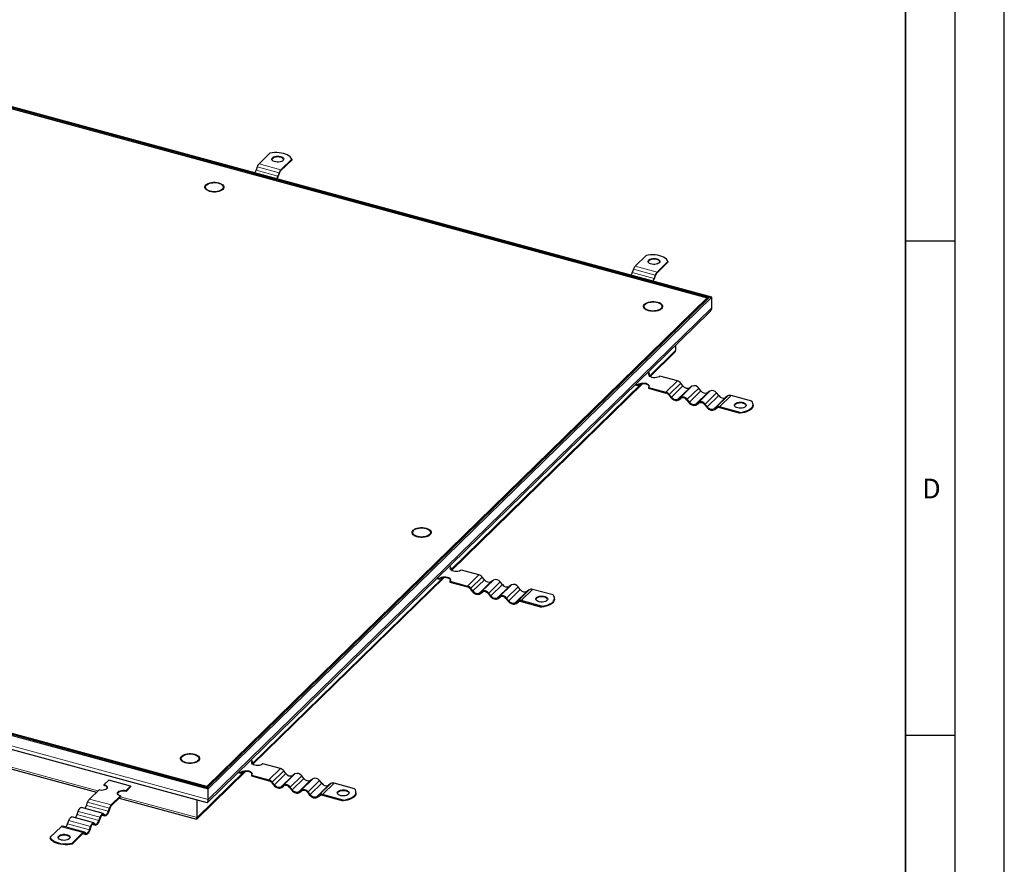
# Model space of a CAD drawing. Units: millimetres. Extents: x 0 to 420, y 0 to 297.
# Drawn here: x 320 to 420, y 85 to 171 of the extents above; entities that cross this region are included whole.
import ezdxf

# ---------------------------------------------------------------- set-up
doc = ezdxf.new("R2010")
doc.units = ezdxf.units.MM
doc.layers.add('LINIEN-DICK', color=7, linetype='Continuous', lineweight=35)
doc.layers.add('LINIEN-DÜNN', color=7, linetype='Continuous')
doc.layers.add('VORLAGE_TEXT', color=7, linetype='Continuous')
doc.styles.add('SLDTEXTSTYLE0', font='TXT', dxfattribs={"width": 0.605})

msp = doc.modelspace()

# ---------------------------------------------------------------- linework, layer by layer
at = {"color": 7, "linetype": 'Continuous', "lineweight": 25}
for p, q in [((390.4021, 142.821), (293.8236, 169.069)), ((390.1319, 142.778), (293.9072, 168.9298)), ((293.9699, 168.8254), (389.9292, 142.7457)), ((345.6737, 157.3713), (344.5776, 156.3014)), ((347.8848, 156.7704), (346.7886, 155.7005)), ((346.7886, 155.6148), (347.8848, 156.6847)), ((347.8848, 156.7704), (347.8848, 156.6847)), ((344.3961, 155.9862), (344.2806, 155.6613)), ((346.6071, 155.3853), (346.4916, 155.0604)), ((346.5246, 155.032), (346.6401, 155.3569)), ((339.292, 153.6437), (339.3107, 153.6309)), ((340.8082, 153.6309), (340.8268, 153.6437)), ((383.7479, 147.0235), (382.6518, 145.9537)), ((382.4703, 145.6384), (382.3548, 145.3136)), ((385.959, 146.4226), (384.8628, 145.3527)), ((384.8628, 145.267), (385.959, 146.3369)), ((385.959, 146.4226), (385.959, 146.3369)), ((384.6813, 145.0375), (384.5658, 144.7126)), ((384.5988, 144.6842), (384.7143, 145.0091)), ((389.9292, 142.7457), (339.2928, 93.323)), ((339.3554, 93.2186), (390.1319, 142.778)), ((339.439, 93.0794), (390.4021, 142.821)), ((389.9292, 142.7457), (389.9292, 142.5802)), ((390.4021, 142.821), (390.1319, 142.778)), ((390.4021, 141.7495), (390.4021, 142.821)), ((383.6898, 141.5773), (383.7084, 141.5645)), ((385.206, 141.5645), (385.2246, 141.5773)), ((339.3687, 91.7044), (390.1749, 141.2927)), ((386.7541, 137.44), (386.7541, 137.954)), ((384.1461, 134.777), (386.6405, 137.2116)), ((384.0916, 135.1092), (383.8944, 135.1628)), ((384.0916, 135.0235), (384.0916, 135.1092)), ((386.9202, 134.3405), (385.1529, 134.8208)), ((364.0549, 115.1673), (383.3994, 134.0482)), ((382.659, 133.957), (382.9249, 133.8847)), ((382.7277, 134.024), (382.9249, 133.9704)), ((382.9249, 133.8847), (382.9249, 133.9704)), ((383.9862, 133.682), (383.9862, 133.5963)), ((383.9862, 133.682), (385.7534, 133.2017)), ((383.9862, 133.5963), (385.7534, 133.116)), ((387.483, 133.8373), (387.2641, 134.1089)), ((388.3898, 133.803), (388.1709, 133.6503)), ((389.2966, 133.3444), (389.0777, 133.616)), ((386.0348, 132.9265), (386.2537, 132.6549)), ((386.3163, 132.6985), (386.0974, 132.9701)), ((387.2231, 132.6642), (387.0042, 132.5116)), ((387.0667, 132.434), (387.2856, 132.5866)), ((390.2034, 133.3101), (389.9845, 133.1574)), ((391.1102, 132.8515), (390.8913, 133.1231)), ((392.017, 132.8172), (391.7981, 132.6645)), ((394.4382, 132.2972), (392.3609, 132.8618)), ((387.8484, 132.4336), (388.0673, 132.162)), ((388.1299, 132.2056), (387.911, 132.4773)), ((389.0367, 132.1713), (388.8178, 132.0187)), ((388.8803, 131.9411), (389.0992, 132.0937)), ((389.662, 131.9407), (389.8809, 131.6691)), ((389.9434, 131.7127), (389.7246, 131.9844)), ((390.8502, 131.6784), (390.6314, 131.5258)), ((390.6939, 131.4482), (390.9128, 131.6008)), ((393.2715, 131.1585), (391.1942, 131.723)), ((391.1942, 131.6373), (393.2715, 131.0727)), ((394.5715, 131.8822), (394.5715, 131.9679)), ((393.2715, 131.1585), (393.2715, 131.0727)), ((242.8605, 119.3274), (339.439, 93.0794)), ((243.1307, 119.3704), (339.3554, 93.2186)), ((339.2928, 93.323), (243.3334, 119.4027)), ((360.2617, 118.7107), (360.2803, 118.698)), ((361.7779, 118.698), (361.7965, 118.7107)), ((243.334, 117.7641), (339.2926, 91.6846)), ((364.0004, 115.4996), (363.8032, 115.5532)), ((364.0004, 115.4138), (364.0004, 115.4996)), ((366.8289, 114.7308), (365.0617, 115.2111)), ((343.9636, 95.5577), (363.3082, 114.4385)), ((362.5677, 114.3473), (362.8337, 114.2751)), ((362.6364, 114.4144), (362.8337, 114.3608)), ((362.8337, 114.2751), (362.8337, 114.3608)), ((363.895, 114.0723), (363.895, 113.9866)), ((363.895, 114.0723), (365.6622, 113.592)), ((363.895, 113.9866), (365.6622, 113.5063)), ((367.3918, 114.2276), (367.1729, 114.4993)), ((368.2986, 114.1933), (368.0797, 114.0407)), ((369.2054, 113.7347), (368.9865, 114.0064)), ((370.1122, 113.7004), (369.8933, 113.5478)), ((365.9436, 113.3169), (366.1625, 113.0452)), ((366.225, 113.0889), (366.0061, 113.3605)), ((367.1318, 113.0546), (366.9129, 112.9019)), ((366.9755, 112.8243), (367.1944, 112.9769)), ((367.7572, 112.824), (367.9761, 112.5523)), ((368.0386, 112.596), (367.8197, 112.8676)), ((371.019, 113.2418), (370.8001, 113.5135)), ((371.9258, 113.2075), (371.7069, 113.0549)), ((374.347, 112.6876), (372.2697, 113.2521)), ((368.9454, 112.5617), (368.7265, 112.409)), ((368.7891, 112.3314), (369.008, 112.484)), ((369.5708, 112.3311), (369.7897, 112.0595)), ((369.8522, 112.1031), (369.6333, 112.3747)), ((370.759, 112.0688), (370.5401, 111.9161)), ((370.6027, 111.8385), (370.8215, 111.9911)), ((373.1802, 111.5488), (371.103, 112.1134)), ((371.103, 112.0276), (373.1802, 111.4631)), ((374.4803, 112.2725), (374.4803, 112.3583)), ((373.1802, 111.5488), (373.1802, 111.4631)), ((292.3394, 102.4707), (328.1339, 92.7425)), ((336.8336, 95.8442), (336.8522, 95.8314)), ((338.3498, 95.8314), (338.3684, 95.8442)), ((343.9092, 95.8899), (343.7119, 95.9435)), ((343.9092, 95.8042), (343.9092, 95.8899)), ((338.276, 90.0063), (343.2169, 94.8288)), ((342.4765, 94.7377), (342.7424, 94.6654)), ((342.5452, 94.8047), (342.7424, 94.7511)), ((342.7424, 94.6654), (342.7424, 94.7511)), ((346.7377, 95.1212), (344.9705, 95.6015)), ((347.3005, 94.618), (347.0816, 94.8896)), ((329.3785, 93.9573), (328.9118, 93.5018)), ((331.5895, 93.3564), (329.3785, 93.9573)), ((343.8037, 94.4627), (343.8037, 94.377)), ((343.8037, 94.4627), (345.5709, 93.9824)), ((343.8037, 94.377), (345.5709, 93.8967)), ((345.8524, 93.7072), (346.0712, 93.4356)), ((346.1338, 93.4792), (345.9149, 93.7508)), ((348.2073, 94.5837), (347.9884, 94.431)), ((349.1141, 94.1251), (348.8952, 94.3967)), ((350.0209, 94.0908), (349.802, 93.9381)), ((350.9277, 93.6322), (350.7088, 93.9038)), ((328.3518, 92.9552), (327.4192, 92.045)), ((328.9118, 93.4161), (328.9118, 93.5018)), ((331.1228, 92.9009), (331.5895, 93.3564)), ((331.5895, 93.2707), (331.1228, 92.8152)), ((331.1228, 92.8152), (331.1228, 92.9009)), ((331.5895, 93.3564), (331.5895, 93.2707)), ((339.2928, 93.2356), (339.2928, 93.323)), ((339.439, 93.0794), (339.3554, 93.2186)), ((339.439, 92.008), (339.439, 93.0794)), ((347.0406, 93.4449), (346.8217, 93.2922)), ((346.8842, 93.2146), (347.1031, 93.3673)), ((347.666, 93.2143), (347.8848, 92.9427)), ((347.9474, 92.9863), (347.7285, 93.2579)), ((348.8542, 92.952), (348.6353, 92.7993)), ((348.6978, 92.7217), (348.9167, 92.8744)), ((349.4796, 92.7214), (349.6984, 92.4498)), ((349.761, 92.4934), (349.5421, 92.765)), ((351.8345, 93.5979), (351.6156, 93.4452)), ((354.2557, 93.0779), (352.1785, 93.6425)), ((354.3891, 92.6629), (354.3891, 92.7486)), ((327.1222, 91.4049), (327.2377, 91.7298)), ((329.6303, 91.4441), (330.5628, 92.3543)), ((330.5628, 92.2686), (329.6303, 91.3584)), ((330.4136, 92.1229), (338.2379, 89.9965)), ((330.5628, 92.3543), (330.5628, 92.2686)), ((338.3111, 90.1581), (338.3111, 91.9513)), ((350.6678, 92.4591), (350.4489, 92.3064)), ((350.5114, 92.2288), (350.7303, 92.3815)), ((353.089, 91.9391), (351.0117, 92.5037)), ((351.0117, 92.418), (353.089, 91.8534)), ((353.089, 91.9391), (353.089, 91.8534)), ((326.1652, 90.4708), (326.2807, 90.7957)), ((328.8175, 90.5693), (326.6065, 91.1702)), ((329.3333, 90.804), (329.4488, 91.1289)), ((329.4818, 91.1005), (329.3663, 90.7756)), ((325.2082, 89.5368), (325.3237, 89.8616)), ((327.8605, 89.6353), (325.6495, 90.2362)), ((328.3763, 89.8699), (328.4918, 90.1948)), ((328.5248, 90.1664), (328.4093, 89.8415)), ((328.6673, 90.4183), (328.9813, 90.3329)), ((328.9373, 90.3569), (328.8218, 90.4563)), ((328.8548, 90.5491), (328.9703, 90.4497)), ((323.452, 88.1729), (324.5482, 89.2428)), ((326.9035, 88.7012), (324.6924, 89.3021)), ((326.9407, 88.6809), (327.0562, 88.5815)), ((327.4193, 88.9358), (327.5348, 89.2607)), ((327.5678, 89.2323), (327.4523, 88.9074)), ((327.7103, 89.4842), (328.0243, 89.3989)), ((327.9803, 89.4228), (327.8648, 89.5222)), ((327.8978, 89.615), (328.0133, 89.5156)), ((323.452, 88.1729), (323.452, 88.0872)), ((325.6631, 87.572), (326.7592, 88.6419)), ((326.7592, 88.5562), (325.6631, 87.4863)), ((326.7531, 88.5502), (327.0673, 88.4648)), ((327.0232, 88.4887), (326.9077, 88.5881)), ((325.6631, 87.4863), (325.6631, 87.572))]:
    msp.add_line(p, q, dxfattribs=at)
at = {"color": 8, "linetype": 'Continuous', "lineweight": 18}
for p, q in [((344.2806, 155.6613), (346.4916, 155.0604)), ((346.6071, 155.3853), (344.3961, 155.9862)), ((346.7886, 155.7005), (344.5776, 156.3014)), ((384.6813, 145.0375), (382.4703, 145.6384)), ((384.8628, 145.3527), (382.6518, 145.9537)), ((382.3548, 145.3136), (384.5658, 144.7126)), ((390.4021, 141.7495), (339.439, 92.008)), ((384.0814, 134.8313), (386.7541, 137.44)), ((363.9901, 115.2216), (383.2638, 134.0333)), ((385.7534, 133.2017), (386.9202, 134.3405)), ((386.0974, 132.9701), (387.2641, 134.1089)), ((386.3163, 132.6985), (387.483, 133.8373)), ((388.1709, 133.6503), (387.0042, 132.5116)), ((387.2231, 132.6642), (388.3898, 133.803)), ((387.911, 132.4773), (389.0777, 133.616)), ((388.1299, 132.2056), (389.2966, 133.3444)), ((389.9845, 133.1574), (388.8178, 132.0187)), ((389.0367, 132.1713), (390.2034, 133.3101)), ((389.7246, 131.9844), (390.8913, 133.1231)), ((389.9434, 131.7127), (391.1102, 132.8515)), ((391.7981, 132.6645), (390.6314, 131.5258)), ((390.8502, 131.6784), (392.017, 132.8172)), ((391.1942, 131.723), (392.3609, 132.8618)), ((339.439, 92.008), (242.8605, 118.2559)), ((365.6622, 113.592), (366.8289, 114.7308)), ((343.8989, 95.612), (363.1725, 114.4237)), ((366.0061, 113.3605), (367.1729, 114.4993)), ((366.225, 113.0889), (367.3918, 114.2276)), ((368.0797, 114.0407), (366.9129, 112.9019)), ((367.1318, 113.0546), (368.2986, 114.1933)), ((367.8197, 112.8676), (368.9865, 114.0064)), ((368.0386, 112.596), (369.2054, 113.7347)), ((368.9454, 112.5617), (370.1122, 113.7004)), ((369.8933, 113.5478), (368.7265, 112.409)), ((369.6333, 112.3747), (370.8001, 113.5135)), ((369.8522, 112.1031), (371.019, 113.2418)), ((371.7069, 113.0549), (370.5401, 111.9161)), ((370.759, 112.0688), (371.9258, 113.2075)), ((371.103, 112.1134), (372.2697, 113.2521)), ((292.4849, 102.6127), (328.2794, 92.8846)), ((345.5709, 93.9824), (346.7377, 95.1212)), ((345.9149, 93.7508), (347.0816, 94.8896)), ((346.1338, 93.4792), (347.3005, 94.618)), ((347.9884, 94.431), (346.8217, 93.2922)), ((347.0406, 93.4449), (348.2073, 94.5837)), ((347.7285, 93.2579), (348.8952, 94.3967)), ((347.9474, 92.9863), (349.1141, 94.1251)), ((349.802, 93.9381), (348.6353, 92.7993)), ((348.8542, 92.952), (350.0209, 94.0908)), ((349.5421, 92.765), (350.7088, 93.9038)), ((349.761, 92.4934), (350.9277, 93.6322)), ((351.6156, 93.4452), (350.4489, 92.3064)), ((350.6678, 92.4591), (351.8345, 93.5979)), ((351.0117, 92.5037), (352.1785, 93.6425)), ((327.2377, 91.7298), (329.4488, 91.1289)), ((327.4192, 92.045), (329.6303, 91.4441)), ((326.2807, 90.7957), (328.4918, 90.1948)), ((327.1222, 91.4049), (329.3333, 90.804)), ((325.3237, 89.8616), (327.5348, 89.2607)), ((326.1652, 90.4708), (328.3763, 89.8699)), ((328.6768, 90.4277), (328.9373, 90.3569)), ((328.8218, 90.4563), (328.7566, 90.474)), ((324.5482, 89.2428), (326.7592, 88.6419)), ((325.2082, 89.5368), (327.4193, 88.9358)), ((327.7198, 89.4936), (327.9803, 89.4228)), ((327.8648, 89.5222), (327.7996, 89.5399)), ((326.7627, 88.5595), (327.0232, 88.4887)), ((326.9077, 88.5881), (326.8426, 88.6058))]:
    msp.add_line(p, q, dxfattribs=at)
at = {"color": 7, "linetype": 'Continuous', "lineweight": 25, "flags": 128}
for points in [[(347.8848, 156.7704), (347.8226, 156.8892), (347.7268, 157.0019), (347.5994, 157.106), (347.4434, 157.1992), (347.2622, 157.2793), (347.0599, 157.3447), (346.8408, 157.3938), (346.6101, 157.4256), (346.3727, 157.4394), (346.134, 157.4348), (345.8992, 157.4119), (345.6737, 157.3713)], [(346.7565, 157.0486), (346.8797, 157.0042), (346.9775, 156.9453), (347.0439, 156.8758), (347.0746, 156.8), (347.0677, 156.7226), (347.0237, 156.6485), (346.9453, 156.5824), (346.8374, 156.5285), (346.7069, 156.49), (346.5619, 156.4694), (346.4115, 156.4681), (346.2652, 156.4861), (346.1322, 156.5222), (346.0208, 156.5743), (345.938, 156.639), (345.8891, 156.7122), (345.8771, 156.7894), (345.9028, 156.8658), (345.9645, 156.9364), (346.0583, 156.9969), (346.1785, 157.0435), (346.3173, 157.0733), (346.4662, 157.0843), (346.6157, 157.0759), (346.7565, 157.0486)], [(346.7565, 156.9629), (346.6157, 156.9902), (346.4662, 156.9986), (346.3173, 156.9876), (346.1785, 156.9578), (346.0583, 156.9112), (345.9645, 156.8507), (345.9028, 156.7801), (345.8823, 156.7325)], [(339.2099, 154.1716), (339.3137, 154.2525), (339.4461, 154.3215), (339.6021, 154.3758), (339.7757, 154.4134), (339.9602, 154.4328), (340.1485, 154.4333), (340.3333, 154.4149), (340.5077, 154.3783), (340.6648, 154.3248), (340.7986, 154.2566), (340.9041, 154.1763), (340.9771, 154.0869), (341.0148, 153.9919), (341.0158, 153.8949), (340.98, 153.7997), (340.9089, 153.7099), (340.8051, 153.629), (340.6727, 153.56), (340.5167, 153.5057), (340.3431, 153.4681), (340.1587, 153.4487), (339.9704, 153.4482), (339.7855, 153.4666), (339.6112, 153.5032), (339.454, 153.5567), (339.3202, 153.6249), (339.2148, 153.7052), (339.1418, 153.7946), (339.1041, 153.8896), (339.1031, 153.9866), (339.1388, 154.0818), (339.2099, 154.1716)], [(340.9085, 153.71), (340.8047, 153.6291), (340.6724, 153.5602), (340.5165, 153.5059), (340.343, 153.4684), (340.1586, 153.449), (339.9704, 153.4484), (339.7856, 153.4668), (339.6114, 153.5035), (339.4544, 153.5569), (339.3206, 153.625), (339.2152, 153.7053), (339.1423, 153.7947), (339.1046, 153.8897), (339.1036, 153.9866), (339.1393, 154.0818), (339.2104, 154.1715), (339.3141, 154.2524), (339.4465, 154.3213), (339.6024, 154.3756), (339.7759, 154.4131), (339.9602, 154.4325), (340.1484, 154.4331), (340.3332, 154.4146), (340.5074, 154.378), (340.6645, 154.3246), (340.7983, 154.2564), (340.9036, 154.1761), (340.9766, 154.0868), (341.0143, 153.9918), (341.0153, 153.8949), (340.9796, 153.7997), (340.9085, 153.71)], [(340.8984, 154.1085), (340.9468, 154.0181), (340.9589, 153.9245), (340.9341, 153.8316), (340.8735, 153.7431), (340.7796, 153.6628), (340.6562, 153.5938), (340.5084, 153.539), (340.3422, 153.5007), (340.1644, 153.4804), (339.9824, 153.4789), (339.8034, 153.4964), (339.635, 153.532), (339.4839, 153.5844), (339.3564, 153.6513), (339.2577, 153.7301), (339.1918, 153.8176), (339.1614, 153.91), (339.1678, 154.0038), (339.2107, 154.0949), (339.2883, 154.1798), (339.3975, 154.2548), (339.5338, 154.317), (339.6916, 154.3638), (339.8645, 154.3933), (340.0454, 154.4042), (340.2268, 154.3962), (340.4014, 154.3695), (340.562, 154.3253), (340.702, 154.2653), (340.8157, 154.192), (340.8984, 154.1085)], [(385.959, 146.4226), (385.8968, 146.5414), (385.801, 146.6541), (385.6736, 146.7582), (385.5176, 146.8514), (385.3364, 146.9316), (385.1341, 146.997), (384.915, 147.0461), (384.6843, 147.0779), (384.4469, 147.0916), (384.2082, 147.087), (383.9734, 147.0642), (383.7479, 147.0235)], [(384.8307, 146.7009), (384.9539, 146.6564), (385.0517, 146.5976), (385.1181, 146.5281), (385.1488, 146.4522), (385.1419, 146.3749), (385.0979, 146.3008), (385.0195, 146.2347), (384.9116, 146.1807), (384.7811, 146.1422), (384.6361, 146.1217), (384.4857, 146.1204), (384.3394, 146.1383), (384.2064, 146.1745), (384.095, 146.2265), (384.0122, 146.2912), (383.9633, 146.3645), (383.9513, 146.4417), (383.977, 146.518), (384.0387, 146.5887), (384.1325, 146.6492), (384.2527, 146.6958), (384.3915, 146.7255), (384.5404, 146.7365), (384.6899, 146.7282), (384.8307, 146.7009)], [(384.8307, 146.6152), (384.6899, 146.6424), (384.5404, 146.6508), (384.3915, 146.6398), (384.2527, 146.6101), (384.1325, 146.5635), (384.0387, 146.503), (383.977, 146.4323), (383.9565, 146.3847)], [(385.0871, 141.5013), (384.9337, 141.4451), (384.7619, 141.4055), (384.5785, 141.3839), (384.3904, 141.3811), (384.2048, 141.3973), (384.029, 141.4319), (383.8696, 141.4834), (383.7328, 141.5499), (383.6238, 141.629), (383.5469, 141.7174), (383.5049, 141.8119), (383.4995, 141.9088), (383.531, 142.0044), (383.598, 142.0949), (383.6981, 142.177), (383.8273, 142.2475), (383.9807, 142.3036), (384.1525, 142.3432), (384.3359, 142.3649), (384.524, 142.3676), (384.7096, 142.3514), (384.8854, 142.3169), (385.0448, 142.2654), (385.1816, 142.1988), (385.2906, 142.1198), (385.3676, 142.0313), (385.4095, 141.9368), (385.4149, 141.84), (385.3834, 141.7444), (385.3164, 141.6538), (385.2164, 141.5717), (385.0871, 141.5013)], [(383.6077, 142.1052), (383.7115, 142.1862), (383.8439, 142.2551), (383.9999, 142.3094), (384.1735, 142.347), (384.358, 142.3664), (384.5463, 142.3669), (384.7311, 142.3485), (384.9055, 142.3119), (385.0626, 142.2584), (385.1964, 142.1902), (385.3019, 142.1099), (385.3749, 142.0205), (385.4126, 141.9255), (385.4136, 141.8285), (385.3778, 141.7333), (385.3067, 141.6435), (385.2029, 141.5626), (385.0705, 141.4936), (384.9145, 141.4393), (384.7409, 141.4018), (384.5564, 141.3823), (384.3682, 141.3818), (384.1833, 141.4002), (384.0089, 141.4369), (383.8518, 141.4903), (383.718, 141.5585), (383.6125, 141.6389), (383.5396, 141.7283), (383.5018, 141.8233), (383.5008, 141.9202), (383.5366, 142.0155), (383.6077, 142.1052)], [(384.5914, 142.3327), (384.7678, 142.3094), (384.9315, 142.2683), (385.0758, 142.2111), (385.1947, 142.1401), (385.2834, 142.0582), (385.3384, 141.9687), (385.3572, 141.8755), (385.3392, 141.7821), (385.2851, 141.6926), (385.1971, 141.6105), (385.0788, 141.5392), (384.9351, 141.4816), (384.7717, 141.4401), (384.5956, 141.4164), (384.4137, 141.4114), (384.2337, 141.4254), (384.0627, 141.4577), (383.908, 141.5072), (383.7757, 141.5716), (383.6713, 141.6485), (383.5991, 141.7346), (383.562, 141.8264), (383.5616, 141.9202), (383.5979, 142.0121), (383.6693, 142.0984), (383.773, 142.1755), (383.9047, 142.2403), (384.059, 142.2901), (384.2296, 142.3228), (384.4095, 142.3373), (384.5914, 142.3327)], [(385.1529, 134.8208), (385.0624, 134.755), (384.9418, 134.7034), (384.7995, 134.6698), (384.6451, 134.6562), (384.4892, 134.6637), (384.3423, 134.6917), (384.2145, 134.7383), (384.1145, 134.8004), (384.0491, 134.8737), (384.0227, 134.9532), (384.0372, 135.0336), (384.0916, 135.1092)], [(384.0916, 135.0235), (384.0372, 134.9478), (384.0281, 134.9221)], [(382.9249, 133.9704), (383.0155, 134.0363), (383.136, 134.0878), (383.2783, 134.1215), (383.4327, 134.135), (383.5887, 134.1275), (383.7356, 134.0995), (383.8634, 134.0529), (383.9634, 133.9908), (384.0288, 133.9175), (384.0551, 133.838), (384.0406, 133.7577), (383.9862, 133.682)], [(384.0497, 133.7834), (384.0288, 133.8318), (383.9634, 133.9051), (383.8634, 133.9672), (383.7356, 134.0138), (383.5887, 134.0418), (383.4327, 134.0493), (383.2783, 134.0357), (383.136, 134.0021), (383.0155, 133.9505), (382.9249, 133.8847)], [(386.2537, 132.6549), (386.3408, 132.5619), (386.4402, 132.4834), (386.5481, 132.4224), (386.6602, 132.3812), (386.7724, 132.3615), (386.8802, 132.3639), (386.9796, 132.3883), (387.0667, 132.434)], [(388.0673, 132.162), (388.1544, 132.069), (388.2538, 131.9905), (388.3617, 131.9295), (388.4738, 131.8883), (388.586, 131.8686), (388.6938, 131.871), (388.7932, 131.8954), (388.8803, 131.9411)], [(389.8809, 131.6691), (389.968, 131.5762), (390.0674, 131.4977), (390.1753, 131.4366), (390.2874, 131.3955), (390.3996, 131.3757), (390.5074, 131.3781), (390.6068, 131.4025), (390.6939, 131.4482)], [(393.8117, 131.7396), (393.7254, 131.6761), (393.6112, 131.6257), (393.4762, 131.5916), (393.329, 131.5757), (393.1788, 131.5793), (393.0349, 131.602), (392.9066, 131.6423), (392.8018, 131.6979), (392.7271, 131.7651), (392.6872, 131.8398), (392.6846, 131.9173), (392.7195, 131.9926), (392.7897, 132.0611), (392.8908, 132.1185), (393.0164, 132.1611), (393.1586, 132.1863), (393.3085, 132.1925), (393.4567, 132.1793), (393.5939, 132.1475), (393.7114, 132.0991), (393.8018, 132.0373), (393.8596, 131.9657), (393.881, 131.8891), (393.8647, 131.8121), (393.8117, 131.7396)], [(393.8753, 131.8409), (393.8596, 131.88), (393.8018, 131.9516), (393.7114, 132.0134), (393.5939, 132.0618), (393.4567, 132.0936), (393.3085, 132.1068), (393.1586, 132.1006), (393.0164, 132.0754), (392.8908, 132.0328), (392.7897, 131.9754), (392.7195, 131.9069), (392.6869, 131.8409)], [(393.2715, 131.1585), (393.5021, 131.1905), (393.721, 131.2398), (393.9231, 131.3054), (394.104, 131.3858), (394.2597, 131.4791), (394.3866, 131.5833), (394.482, 131.6961), (394.5437, 131.815), (394.5704, 131.9373), (394.5615, 132.0602), (394.5171, 132.1811), (394.4382, 132.2972)], [(394.5715, 131.8822), (394.5704, 131.8515), (394.5437, 131.7293), (394.482, 131.6104), (394.3866, 131.4976), (394.2597, 131.3934), (394.104, 131.3001), (393.9231, 131.2197), (393.721, 131.1541), (393.5021, 131.1048), (393.2715, 131.0727)], [(360.3972, 118.6356), (360.2684, 118.7062), (360.1687, 118.7885), (360.1022, 118.8791), (360.0713, 118.9747), (360.0771, 119.0716), (360.1196, 119.166), (360.197, 119.2544), (360.3064, 119.3333), (360.4435, 119.3996), (360.6032, 119.4509), (360.7792, 119.4852), (360.9649, 119.5012), (361.153, 119.4981), (361.3363, 119.4763), (361.5078, 119.4364), (361.661, 119.3801), (361.7898, 119.3094), (361.8895, 119.2272), (361.956, 119.1365), (361.9869, 119.0409), (361.9811, 118.944), (361.9386, 118.8496), (361.8612, 118.7613), (361.7518, 118.6824), (361.6147, 118.616), (361.455, 118.5647), (361.279, 118.5304), (361.0933, 118.5145), (360.9052, 118.5175), (360.7219, 118.5394), (360.5504, 118.5793), (360.3972, 118.6356)], [(360.1796, 119.2387), (360.2834, 119.3196), (360.4158, 119.3886), (360.5718, 119.4429), (360.7454, 119.4804), (360.9299, 119.4999), (361.1182, 119.5004), (361.303, 119.482), (361.4774, 119.4453), (361.6345, 119.3919), (361.7683, 119.3237), (361.8738, 119.2433), (361.9467, 119.1539), (361.9845, 119.0589), (361.9855, 118.962), (361.9497, 118.8667), (361.8786, 118.777), (361.7748, 118.696), (361.6424, 118.6271), (361.4864, 118.5728), (361.3128, 118.5352), (361.1283, 118.5158), (360.94, 118.5153), (360.7552, 118.5337), (360.5808, 118.5703), (360.4237, 118.6238), (360.2899, 118.692), (360.1844, 118.7723), (360.1115, 118.8617), (360.0737, 118.9567), (360.0727, 119.0537), (360.1085, 119.1489), (360.1796, 119.2387)], [(360.4552, 119.3649), (360.6065, 119.4171), (360.7751, 119.4525), (360.9541, 119.4697), (361.1362, 119.4681), (361.3139, 119.4475), (361.4799, 119.409), (361.6275, 119.3541), (361.7506, 119.2849), (361.8441, 119.2045), (361.9043, 119.1159), (361.9286, 119.023), (361.9161, 118.9294), (361.8673, 118.8391), (361.7842, 118.7556), (361.6702, 118.6825), (361.5299, 118.6227), (361.3691, 118.5786), (361.1944, 118.5522), (361.013, 118.5444), (360.8322, 118.5555), (360.6594, 118.5852), (360.5018, 118.6322), (360.3658, 118.6945), (360.2569, 118.7697), (360.1797, 118.8547), (360.1372, 118.9459), (360.1312, 119.0396), (360.162, 119.132), (360.2283, 119.2194), (360.3274, 119.2981), (360.4552, 119.3649)], [(365.0617, 115.2111), (364.9711, 115.1453), (364.8506, 115.0938), (364.7083, 115.0601), (364.5539, 115.0465), (364.3979, 115.054), (364.251, 115.082), (364.1232, 115.1287), (364.0232, 115.1908), (363.9578, 115.2641), (363.9315, 115.3436), (363.946, 115.4239), (364.0004, 115.4996)], [(364.0004, 115.4138), (363.946, 115.3382), (363.9368, 115.3125)], [(362.8337, 114.3608), (362.9242, 114.4266), (363.0448, 114.4781), (363.1871, 114.5118), (363.3415, 114.5254), (363.4974, 114.5179), (363.6443, 114.4899), (363.7721, 114.4432), (363.8721, 114.3811), (363.9375, 114.3078), (363.9639, 114.2283), (363.9494, 114.148), (363.895, 114.0723)], [(363.9585, 114.1737), (363.9375, 114.2221), (363.8721, 114.2954), (363.7721, 114.3575), (363.6443, 114.4041), (363.4974, 114.4322), (363.3415, 114.4396), (363.1871, 114.4261), (363.0448, 114.3924), (362.9242, 114.3409), (362.8337, 114.2751)], [(366.1625, 113.0452), (366.2496, 112.9523), (366.349, 112.8738), (366.4568, 112.8128), (366.569, 112.7716), (366.6811, 112.7518), (366.789, 112.7542), (366.8884, 112.7787), (366.9755, 112.8243)], [(373.1802, 111.5488), (373.4109, 111.5808), (373.6297, 111.6302), (373.8318, 111.6958), (374.0128, 111.7761), (374.1684, 111.8694), (374.2954, 111.9737), (374.3908, 112.0865), (374.4525, 112.2053), (374.4792, 112.3276), (374.4702, 112.4505), (374.4258, 112.5714), (374.347, 112.6876)], [(367.9761, 112.5523), (368.0632, 112.4594), (368.1626, 112.3809), (368.2704, 112.3199), (368.3826, 112.2787), (368.4947, 112.2589), (368.6026, 112.2613), (368.702, 112.2858), (368.7891, 112.3314)], [(369.7897, 112.0595), (369.8768, 111.9665), (369.9762, 111.888), (370.084, 111.827), (370.1962, 111.7858), (370.3083, 111.766), (370.4162, 111.7684), (370.5156, 111.7929), (370.6027, 111.8385)], [(373.7205, 112.1299), (373.6342, 112.0665), (373.52, 112.0161), (373.385, 111.9819), (373.2378, 111.9661), (373.0875, 111.9696), (372.9437, 111.9923), (372.8154, 112.0327), (372.7105, 112.0882), (372.6358, 112.1555), (372.596, 112.2302), (372.5934, 112.3076), (372.6283, 112.383), (372.6985, 112.4515), (372.7995, 112.5088), (372.9251, 112.5514), (373.0674, 112.5766), (373.2173, 112.5828), (373.3655, 112.5696), (373.5026, 112.5378), (373.6201, 112.4895), (373.7106, 112.4276), (373.7684, 112.3561), (373.7898, 112.2794), (373.7735, 112.2024), (373.7205, 112.1299)], [(373.7841, 112.2313), (373.7684, 112.2704), (373.7106, 112.3419), (373.6201, 112.4038), (373.5026, 112.4521), (373.3655, 112.4839), (373.2173, 112.4971), (373.0674, 112.4909), (372.9251, 112.4657), (372.7995, 112.4231), (372.6985, 112.3657), (372.6283, 112.2972), (372.5956, 112.2313)], [(374.4803, 112.2725), (374.4792, 112.2419), (374.4525, 112.1196), (374.3908, 112.0007), (374.2954, 111.8879), (374.1684, 111.7837), (374.0128, 111.6904), (373.8318, 111.61), (373.6297, 111.5445), (373.4109, 111.4951), (373.1802, 111.4631)], [(338.4272, 95.8895), (338.3159, 95.8113), (338.1772, 95.7458), (338.0163, 95.6955), (337.8395, 95.6623), (337.6535, 95.6476), (337.4655, 95.6518), (337.2827, 95.6748), (337.1121, 95.7158), (336.9603, 95.7731), (336.8331, 95.8445), (336.7355, 95.9274), (336.6711, 96.0184), (336.6424, 96.1142), (336.6506, 96.2111), (336.6953, 96.3052), (336.7748, 96.3931), (336.8861, 96.4712), (337.0248, 96.5367), (337.1857, 96.587), (337.3625, 96.6202), (337.5485, 96.635), (337.7365, 96.6308), (337.9193, 96.6077), (338.0899, 96.5668), (338.2417, 96.5095), (338.3688, 96.438), (338.4665, 96.3552), (338.5309, 96.2641), (338.5596, 96.1683), (338.5514, 96.0715), (338.5067, 95.9773), (338.4272, 95.8895)], [(336.7515, 96.3721), (336.8553, 96.4531), (336.9877, 96.522), (337.1437, 96.5763), (337.3173, 96.6139), (337.5018, 96.6333), (337.69, 96.6338), (337.8749, 96.6154), (338.0493, 96.5788), (338.2064, 96.5253), (338.3402, 96.4571), (338.4457, 96.3768), (338.5186, 96.2874), (338.5564, 96.1924), (338.5574, 96.0954), (338.5216, 96.0002), (338.4505, 95.9104), (338.3467, 95.8295), (338.2143, 95.7605), (338.0583, 95.7062), (337.8847, 95.6686), (337.7002, 95.6492), (337.5119, 95.6487), (337.3271, 95.6671), (337.1527, 95.7038), (336.9956, 95.7572), (336.8618, 95.8254), (336.7563, 95.9058), (336.6833, 95.9952), (336.6456, 96.0902), (336.6446, 96.1871), (336.6804, 96.2824), (336.7515, 96.3721)], [(338.4097, 96.3447), (338.4727, 96.2567), (338.4999, 96.1639), (338.4904, 96.0703), (338.4444, 95.9795), (338.3639, 95.8954), (338.2522, 95.8213), (338.1138, 95.7604), (337.9544, 95.715), (337.7806, 95.6871), (337.5994, 95.6777), (337.4183, 95.6874), (337.2446, 95.7156), (337.0855, 95.7613), (336.9476, 95.8225), (336.8364, 95.8968), (336.7565, 95.9811), (336.7111, 96.0719), (336.7022, 96.1656), (336.7301, 96.2583), (336.7937, 96.3461), (336.8903, 96.4257), (337.016, 96.4935), (337.1656, 96.547), (337.3331, 96.5838), (337.5115, 96.6025), (337.6936, 96.6023), (337.8719, 96.5833), (338.0392, 96.5462), (338.1884, 96.4924), (338.3137, 96.4244), (338.4097, 96.3447)], [(344.9705, 95.6015), (344.8799, 95.5356), (344.7594, 95.4841), (344.617, 95.4504), (344.4626, 95.4369), (344.3067, 95.4444), (344.1598, 95.4724), (344.032, 95.519), (343.932, 95.5811), (343.8666, 95.6544), (343.8402, 95.7339), (343.8548, 95.8142), (343.9092, 95.8899)], [(343.9092, 95.8042), (343.8548, 95.7285), (343.8456, 95.7028)], [(342.7424, 94.7511), (342.833, 94.8169), (342.9535, 94.8684), (343.0958, 94.9021), (343.2503, 94.9157), (343.4062, 94.9082), (343.5531, 94.8802), (343.6809, 94.8336), (343.7809, 94.7715), (343.8463, 94.6982), (343.8726, 94.6187), (343.8581, 94.5383), (343.8037, 94.4627)], [(343.8673, 94.564), (343.8463, 94.6125), (343.7809, 94.6858), (343.6809, 94.7478), (343.5531, 94.7945), (343.4062, 94.8225), (343.2503, 94.83), (343.0958, 94.8164), (342.9535, 94.7827), (342.833, 94.7312), (342.7424, 94.6654)], [(328.9118, 93.5018), (329.0396, 93.4552), (329.1396, 93.3931), (329.205, 93.3198), (329.2314, 93.2403), (329.2168, 93.1599), (329.1624, 93.0843), (329.0719, 93.0185), (328.9513, 92.9669), (328.809, 92.9333), (328.6546, 92.9197), (328.4987, 92.9272), (328.3518, 92.9552)], [(330.5628, 92.3543), (330.435, 92.4009), (330.335, 92.463), (330.2696, 92.5363), (330.2433, 92.6158), (330.2578, 92.6961), (330.3122, 92.7718), (330.4027, 92.8376), (330.5233, 92.8891), (330.6656, 92.9228), (330.82, 92.9364), (330.976, 92.9289), (331.1228, 92.9009)], [(331.1228, 92.8152), (330.976, 92.8432), (330.82, 92.8507), (330.6656, 92.8371), (330.5233, 92.8034), (330.4027, 92.7519), (330.3122, 92.6861), (330.2578, 92.6104), (330.2486, 92.5847)], [(346.0712, 93.4356), (346.1584, 93.3426), (346.2577, 93.2641), (346.3656, 93.2031), (346.4777, 93.1619), (346.5899, 93.1421), (346.6977, 93.1445), (346.7971, 93.169), (346.8842, 93.2146)], [(347.8848, 92.9427), (347.972, 92.8497), (348.0713, 92.7712), (348.1792, 92.7102), (348.2913, 92.669), (348.4035, 92.6492), (348.5113, 92.6516), (348.6107, 92.6761), (348.6978, 92.7217)], [(353.6293, 92.5202), (353.543, 92.4568), (353.4287, 92.4064), (353.2938, 92.3722), (353.1465, 92.3564), (352.9963, 92.36), (352.8525, 92.3826), (352.7241, 92.423), (352.6193, 92.4786), (352.5446, 92.5458), (352.5047, 92.6205), (352.5021, 92.6979), (352.5371, 92.7733), (352.6072, 92.8418), (352.7083, 92.8992), (352.8339, 92.9418), (352.9761, 92.967), (353.126, 92.9732), (353.2742, 92.9599), (353.4114, 92.9282), (353.5289, 92.8798), (353.6194, 92.8179), (353.6771, 92.7464), (353.6985, 92.6697), (353.6822, 92.5927), (353.6293, 92.5202)], [(353.6928, 92.6216), (353.6771, 92.6607), (353.6194, 92.7322), (353.5289, 92.7941), (353.4114, 92.8425), (353.2742, 92.8742), (353.126, 92.8874), (352.9761, 92.8813), (352.8339, 92.8561), (352.7083, 92.8134), (352.6072, 92.7561), (352.5371, 92.6876), (352.5044, 92.6216)], [(353.089, 91.9391), (353.3197, 91.9712), (353.5385, 92.0205), (353.7406, 92.0861), (353.9215, 92.1664), (354.0772, 92.2598), (354.2041, 92.364), (354.2995, 92.4768), (354.3613, 92.5957), (354.388, 92.7179), (354.379, 92.8409), (354.3346, 92.9618), (354.2557, 93.0779)], [(349.6984, 92.4498), (349.7856, 92.3568), (349.8849, 92.2783), (349.9928, 92.2173), (350.1049, 92.1761), (350.2171, 92.1564), (350.3249, 92.1587), (350.4243, 92.1832), (350.5114, 92.2288)], [(354.3891, 92.6629), (354.388, 92.6322), (354.3613, 92.5099), (354.2995, 92.3911), (354.2041, 92.2783), (354.0772, 92.1741), (353.9215, 92.0807), (353.7406, 92.0004), (353.5385, 91.9348), (353.3197, 91.8854), (353.089, 91.8534)], [(326.2807, 90.7957), (326.3196, 90.8923), (326.364, 90.9792), (326.4121, 91.053), (326.4622, 91.1109), (326.5123, 91.1508), (326.5604, 91.1709), (326.6048, 91.1707), (326.6065, 91.1702)], [(329.3663, 90.7756), (329.3203, 90.6614), (329.2679, 90.5588), (329.211, 90.4715), (329.1518, 90.403), (329.0926, 90.356), (329.0357, 90.3321), (328.9832, 90.3324), (328.9373, 90.3569)], [(328.9703, 90.4497), (329.0092, 90.429), (329.0535, 90.4288), (329.1017, 90.4489), (329.1518, 90.4888), (329.2018, 90.5467), (329.25, 90.6205), (329.2944, 90.7074), (329.3333, 90.804)], [(325.3237, 89.8616), (325.3626, 89.9582), (325.407, 90.0451), (325.4551, 90.1189), (325.5052, 90.1769), (325.5553, 90.2167), (325.6034, 90.2369), (325.6478, 90.2366), (325.6495, 90.2362)], [(328.4093, 89.8415), (328.3633, 89.7274), (328.3108, 89.6247), (328.2539, 89.5374), (328.1948, 89.469), (328.1356, 89.4219), (328.0787, 89.3981), (328.0262, 89.3984), (327.9803, 89.4228)], [(328.0133, 89.5156), (328.0522, 89.4949), (328.0965, 89.4947), (328.1447, 89.5149), (328.1948, 89.5547), (328.2448, 89.6126), (328.293, 89.6864), (328.3374, 89.7733), (328.3763, 89.8699)], [(328.4918, 90.1948), (328.5307, 90.2914), (328.575, 90.3783), (328.6232, 90.4521), (328.6733, 90.51), (328.7233, 90.5498), (328.7715, 90.57), (328.8159, 90.5698), (328.8548, 90.5491)], [(328.8218, 90.4563), (328.7899, 90.4732), (328.7536, 90.4734), (328.7142, 90.4569), (328.6733, 90.4243), (328.6323, 90.3769), (328.5929, 90.3165), (328.5566, 90.2454), (328.5248, 90.1664)], [(326.7592, 88.6419), (326.7844, 88.6642), (326.8093, 88.6817), (326.8338, 88.6943), (326.8575, 88.7019), (326.8802, 88.7043), (326.9019, 88.7016), (326.9221, 88.6938), (326.9407, 88.6809)], [(327.4523, 88.9074), (327.4063, 88.7933), (327.3538, 88.6906), (327.2969, 88.6034), (327.2378, 88.5349), (327.1786, 88.4878), (327.1217, 88.464), (327.0692, 88.4643), (327.0232, 88.4887)], [(327.0562, 88.5815), (327.0951, 88.5609), (327.1395, 88.5606), (327.1877, 88.5808), (327.2378, 88.6206), (327.2878, 88.6785), (327.336, 88.7524), (327.3804, 88.8392), (327.4193, 88.9358)], [(327.5348, 89.2607), (327.5737, 89.3573), (327.618, 89.4442), (327.6662, 89.518), (327.7163, 89.5759), (327.7663, 89.6158), (327.8145, 89.6359), (327.8589, 89.6357), (327.8978, 89.615)], [(327.8648, 89.5222), (327.8329, 89.5391), (327.7966, 89.5393), (327.7572, 89.5228), (327.7163, 89.4902), (327.6753, 89.4428), (327.6359, 89.3824), (327.5996, 89.3113), (327.5678, 89.2323)], [(323.452, 88.1729), (323.5142, 88.0541), (323.61, 87.9414), (323.7374, 87.8373), (323.8934, 87.7441), (324.0746, 87.664), (324.277, 87.5986), (324.496, 87.5494), (324.7268, 87.5177), (324.9641, 87.5039), (325.2029, 87.5085), (325.4376, 87.5314), (325.6631, 87.572)], [(325.6631, 87.4863), (325.4376, 87.4457), (325.2029, 87.4228), (324.9641, 87.4182), (324.7268, 87.4319), (324.496, 87.4637), (324.277, 87.5129), (324.0746, 87.5783), (323.8934, 87.6584), (323.7374, 87.7516), (323.61, 87.8557), (323.5142, 87.9684), (323.452, 88.0872)], [(324.5803, 87.8947), (324.4572, 87.9391), (324.3593, 87.9979), (324.293, 88.0675), (324.2623, 88.1433), (324.2691, 88.2207), (324.3132, 88.2947), (324.3916, 88.3608), (324.4994, 88.4148), (324.63, 88.4533), (324.775, 88.4738), (324.9253, 88.4752), (325.0716, 88.4572), (325.2047, 88.421), (325.316, 88.369), (325.3988, 88.3043), (325.4477, 88.2311), (325.4597, 88.1538), (325.4341, 88.0775), (325.3724, 88.0069), (325.2785, 87.9464), (325.1583, 87.8998), (325.0195, 87.87), (324.8706, 87.859), (324.7211, 87.8674), (324.5803, 87.8947)], [(325.4545, 88.1251), (325.4477, 88.1453), (325.3988, 88.2186), (325.316, 88.2833), (325.2047, 88.3353), (325.0716, 88.3715), (324.9253, 88.3895), (324.775, 88.3881), (324.63, 88.3676), (324.4994, 88.3291), (324.3916, 88.2751), (324.3132, 88.209), (324.2691, 88.135), (324.2661, 88.1251)], [(326.9077, 88.5881), (326.8925, 88.5986), (326.8759, 88.605), (326.8582, 88.6072), (326.8396, 88.6052), (326.8202, 88.5991), (326.8002, 88.5887), (326.7798, 88.5744), (326.7592, 88.5562)]]:
    msp.add_lwpolyline(points, dxfattribs=at)
at = {"color": 8, "linetype": 'Continuous', "lineweight": 18, "flags": 128}
msp.add_lwpolyline([(330.5591, 92.265), (338.3111, 90.1581), (343.0813, 94.814)], dxfattribs=at)
at = {"color": 7, "linetype": 'Continuous', "lineweight": 25}
for centre, radius, start, end in [((346.7019, 156.5591), 0.4075, 25.179483, 82.302114), ((343.3913, 155.9541), 0.9362, 323.232421, 341.775568), ((345.208, 155.7286), 0.8518, 137.738871, 162.397074), ((347.419, 155.1277), 0.8518, 137.738871, 162.397074), ((347.3044, 155.1461), 0.6969, 137.738871, 162.397074), ((345.6023, 155.3532), 0.9362, 323.232421, 341.775568), ((345.3476, 155.4364), 1.2445, 328.097509, 341.037542), ((384.7761, 146.2113), 0.4075, 25.179483, 82.302114), ((383.2822, 145.3808), 0.8518, 137.738871, 162.397074), ((381.4655, 145.6064), 0.9362, 323.232421, 341.775568), ((383.6765, 145.0054), 0.9362, 323.232421, 341.775568), ((383.4218, 145.0886), 1.2445, 328.097509, 341.037542), ((385.4932, 144.7799), 0.8518, 137.738871, 162.397074), ((385.3786, 144.7984), 0.6969, 137.738871, 162.397074), ((386.7298, 133.6865), 0.6812, 38.330959, 73.769849), ((387.9328, 134.1331), 0.5383, 213.332632, 296.258341), ((388.628, 133.3202), 0.5383, 33.332632, 116.258341), ((385.563, 132.5477), 0.6812, 38.330959, 73.769849), ((385.5976, 132.5809), 0.5573, 38.330959, 73.769849), ((386.766, 132.9943), 0.5383, 213.332632, 296.258341), ((387.4612, 132.1815), 0.5383, 33.332632, 116.258341), ((387.4805, 132.1916), 0.4404, 33.332632, 116.258341), ((389.7463, 133.6402), 0.5383, 213.332632, 296.258341), ((390.4415, 132.8273), 0.5383, 33.332632, 116.258341), ((391.5599, 133.1473), 0.5383, 213.332632, 296.258341), ((392.2367, 132.4718), 0.4094, 72.324253, 122.452629), ((388.5796, 132.5014), 0.5383, 213.332632, 296.258341), ((389.2748, 131.6886), 0.5383, 33.332632, 116.258341), ((389.294, 131.6987), 0.4404, 33.332632, 116.258341), ((390.3932, 132.0085), 0.5383, 213.332632, 296.258341), ((391.0699, 131.333), 0.4094, 72.324253, 122.452629), ((391.0925, 131.3182), 0.3349, 72.324253, 122.452629), ((366.6385, 114.0768), 0.6812, 38.330959, 73.769849), ((365.4718, 112.938), 0.6812, 38.330959, 73.769849), ((367.8415, 114.5234), 0.5383, 213.332632, 296.258341), ((368.5367, 113.7106), 0.5383, 33.332632, 116.258341), ((369.6551, 114.0305), 0.5383, 213.332632, 296.258341), ((370.3503, 113.2177), 0.5383, 33.332632, 116.258341), ((365.5064, 112.9712), 0.5573, 38.330959, 73.769849), ((366.6748, 113.3847), 0.5383, 213.332632, 296.258341), ((367.37, 112.5718), 0.5383, 33.332632, 116.258341), ((367.3892, 112.582), 0.4404, 33.332632, 116.258341), ((368.4884, 112.8918), 0.5383, 213.332632, 296.258341), ((369.1836, 112.0789), 0.5383, 33.332632, 116.258341), ((371.4687, 113.5376), 0.5383, 213.332632, 296.258341), ((372.1454, 112.8621), 0.4094, 72.324253, 122.452629), ((369.2028, 112.0891), 0.4404, 33.332632, 116.258341), ((370.302, 112.3989), 0.5383, 213.332632, 296.258341), ((370.9787, 111.7233), 0.4094, 72.324253, 122.452629), ((371.0013, 111.7085), 0.3349, 72.324253, 122.452629), ((346.5473, 94.4671), 0.6812, 38.330959, 73.769849), ((345.3806, 93.3284), 0.6812, 38.330959, 73.769849), ((345.4152, 93.3616), 0.5573, 38.330959, 73.769849), ((347.7503, 94.9138), 0.5383, 213.332632, 296.258341), ((348.4455, 94.1009), 0.5383, 33.332632, 116.258341), ((349.5639, 94.4209), 0.5383, 213.332632, 296.258341), ((350.2591, 93.608), 0.5383, 33.332632, 116.258341), ((328.8605, 93.0168), 0.4026, 24.799545, 82.682052), ((346.5835, 93.775), 0.5383, 213.332632, 296.258341), ((347.2787, 92.9621), 0.5383, 33.332632, 116.258341), ((347.298, 92.9723), 0.4404, 33.332632, 116.258341), ((348.3971, 93.2821), 0.5383, 213.332632, 296.258341), ((349.0923, 92.4692), 0.5383, 33.332632, 116.258341), ((349.1116, 92.4794), 0.4404, 33.332632, 116.258341), ((351.3775, 93.928), 0.5383, 213.332632, 296.258341), ((352.0542, 93.2524), 0.4094, 72.324253, 122.452629), ((328.0496, 91.4722), 0.8518, 137.738871, 162.397074), ((350.2107, 92.7892), 0.5383, 213.332632, 296.258341), ((350.8874, 92.1137), 0.4094, 72.324253, 122.452629), ((350.91, 92.0989), 0.3349, 72.324253, 122.452629), ((326.3539, 91.639), 0.8032, 316.063655, 343.054568), ((330.2607, 90.8713), 0.8518, 137.738871, 162.397074), ((330.146, 90.8897), 0.6969, 137.738871, 162.397074), ((325.3969, 90.7049), 0.8032, 316.063655, 343.054568), ((324.6685, 89.1553), 0.1487, 80.73183, 143.967528), ((324.4399, 89.7709), 0.8032, 316.063655, 343.054568)]:
    msp.add_arc(centre, radius, start, end, dxfattribs=at)
for centre, major_axis, ratio, start_param, end_param in [((389.3212, 141.5774), (1.0676, 0.2771), 0.6092359, 5.465976, 6.1263545), ((389.3212, 141.5774), (1.0676, 0.2771), 0.6092359, 5.465976, 6.1263545), ((386.2137, 137.3539), (0.5338, 0.1386), 0.6092359, 5.465976, 6.1263545), ((386.2137, 137.3539), (0.5338, 0.1386), 0.6092359, 5.465976, 6.1263545), ((339.1048, 92.5647), (-0.2287, 0.881), 0.2766156, 2.9847618, 3.958802), ((339.1048, 92.5647), (-0.2287, 0.881), 0.2766156, 2.9847618, 3.958802), ((338.144, 90.4365), (-0.1143, 0.4405), 0.2766156, 2.9847618, 3.958802), ((338.144, 90.4365), (-0.1143, 0.4405), 0.2766156, 2.9847618, 3.958802)]:
    msp.add_ellipse(centre, major_axis=major_axis, ratio=ratio, start_param=start_param, end_param=end_param, dxfattribs=at)
at = {"layer": 'LINIEN-DICK'}
msp.add_line((410, 5), (410, 287), dxfattribs=at)
at = {"layer": 'LINIEN-DÜNN'}
for p, q in [((420, 0), (420, 297)), ((415, 292), (415, 5)), ((410, 148.5), (415, 148.5)), ((410, 98.5), (415, 98.5))]:
    msp.add_line(p, q, dxfattribs=at)

# ---------------------------------------------------------------- texts
at = {"layer": 'VORLAGE_TEXT', "insert": (412.6234, 124.4518), "char_height": 2, "attachment_point": 2, "style": 'SLDTEXTSTYLE0'}
msp.add_mtext('D', dxfattribs=at)

doc.saveas('drawing.dxf')
